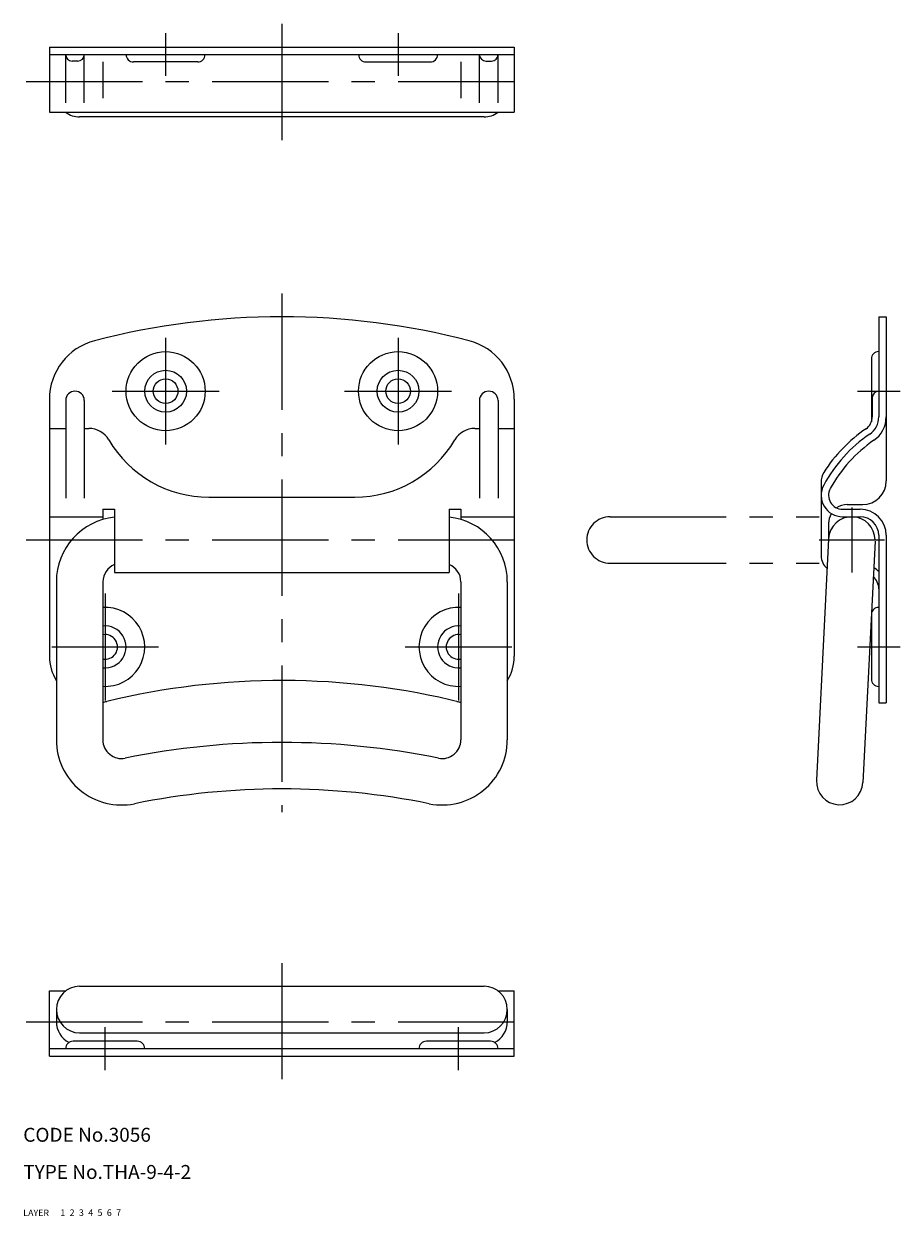
# Model space of a CAD drawing. Extents: x 10 to 351, y 10 to 266.
# Drawn here: x 10 to 199, y 10 to 266 of the extents above; entities that cross this region are included whole.
import ezdxf

# ---------------------------------------------------------------- set-up
doc = ezdxf.new("R2010")
doc.units = 0
doc.header["$LTSCALE"] = 20
doc.header["$MEASUREMENT"] = 0
for name, pattern in [('CENTER', [2, 1.25, -0.25, 0.25, -0.25]), ('DASHED', [0.75, 0.5, -0.25]), ('PHANTOM', [2.5, 1.25, -0.25, 0.25, -0.25, 0.25, -0.25])]:
    doc.linetypes.add(name, pattern=pattern)
for name, color, linetype in [('1', 7, 'CONTINUOUS'), ('2', 4, 'CONTINUOUS'), ('3', 2, 'DASHED'), ('4', 1, 'CENTER'), ('5', 6, 'PHANTOM'), ('6', 5, 'CONTINUOUS'), ('7', 3, 'CONTINUOUS')]:
    doc.layers.add(name, color=color, linetype=linetype)

msp = doc.modelspace()

# ---------------------------------------------------------------- linework, layer by layer
at = {"layer": '1', "linetype": 'Continuous'}
for p, q in [((15.624187, 261.423801), (115.624187, 261.423801)), ((15.624187, 261.423801), (15.624187, 247.423801)), ((15.624187, 259.823801), (115.624187, 259.823801)), ((19.124187, 249.423801), (19.124187, 259.823801)), ((23.124187, 249.423801), (23.124187, 259.823801)), ((108.124187, 249.423801), (108.124187, 259.823801)), ((112.124187, 249.423801), (112.124187, 259.823801)), ((115.624187, 261.423801), (115.624187, 247.423801)), ((21.724187, 258.423801), (20.524187, 258.423801)), ((27.124187, 258.223801), (27.124187, 250.423801)), ((47.524087, 258.223801), (33.724087, 258.223801)), ((83.724137, 258.223801), (97.524187, 258.223801)), ((104.124087, 258.223801), (104.124087, 250.423801)), ((109.524187, 258.423801), (110.724187, 258.423801)), ((15.624187, 247.423801), (115.624187, 247.423801)), ((109.124087, 246.416801), (22.124187, 246.416801)), ((194.023987, 203.424201), (194.023987, 181.897001)), ((194.023987, 203.424201), (195.623987, 203.424201)), ((195.623987, 203.424201), (195.623987, 168.124201)), ((192.423987, 194.324201), (192.423987, 180.801501)), ((15.624187, 185.691601), (15.624187, 130.424201)), ((19.124187, 185.424201), (19.124187, 164.424201)), ((23.124187, 185.424201), (23.124187, 164.424201)), ((108.124187, 185.424201), (108.124187, 164.424201)), ((112.124187, 185.424201), (112.124187, 164.424201)), ((115.624187, 185.691601), (115.624187, 130.424201)), ((192.623987, 186.024201), (192.623987, 181.897001)), ((15.624187, 179.424201), (19.124187, 179.424201)), ((23.124187, 179.424201), (24.084387, 179.424201)), ((107.163887, 179.424201), (108.124187, 179.424201)), ((112.124187, 179.424201), (115.624187, 179.424201)), ((181.623987, 167.770401), (181.623987, 152.024201)), ((49.948687, 164.624201), (81.299589, 164.624201)), ((27.124187, 162.024201), (29.624187, 162.024201)), ((27.124187, 162.024201), (27.124187, 159.840601)), ((29.624187, 162.024201), (29.624187, 148.424201)), ((101.624087, 162.024201), (101.624087, 148.424201)), ((101.624087, 162.024201), (104.124087, 162.024201)), ((104.124087, 162.024201), (104.124087, 159.840601)), ((186.223987, 162.024201), (190.023987, 162.024201)), ((187.223987, 163.024201), (190.523987, 163.024201)), ((15.624187, 160.424201), (27.124187, 160.424201)), ((104.124087, 160.424201), (115.624187, 160.424201)), ((183.223987, 159.024201), (183.223987, 155.549601)), ((186.223987, 160.424201), (190.023987, 160.424201)), ((194.023987, 156.424201), (194.023987, 120.424201)), ((195.623987, 156.424201), (195.623987, 120.424201)), ((183.229987, 155.674901), (180.622987, 103.740301)), ((193.217987, 155.173501), (190.609987, 103.238901)), ((17.124187, 146.424201), (17.124187, 112.424201)), ((27.124187, 146.424201), (27.124187, 112.424201)), ((29.624187, 148.424201), (101.624087, 148.424201)), ((104.124087, 146.424201), (104.124087, 112.424201)), ((114.124187, 146.424201), (114.124187, 112.424201)), ((192.423987, 139.324201), (192.423987, 125.524201)), ((194.023987, 120.424201), (195.623987, 120.424201)), ((22.124187, 59.431601), (109.124087, 59.431601)), ((15.624187, 44.424201), (15.624187, 58.424201)), ((15.624187, 58.424201), (19.114346, 58.424201)), ((112.133929, 58.424201), (115.624187, 58.424201)), ((115.624187, 44.424201), (115.624187, 58.424201)), ((17.124187, 54.431601), (17.124187, 51.824201)), ((114.124187, 54.431601), (114.124187, 51.824201)), ((22.124187, 49.431601), (109.124087, 49.431601)), ((34.524087, 47.624201), (20.724087, 47.624201)), ((110.524187, 47.624201), (96.724087, 47.624201)), ((15.624187, 46.024201), (115.624187, 46.024201)), ((15.624187, 44.424201), (115.624187, 44.424201))]:
    msp.add_line(p, q, dxfattribs=at)
for centre, radius in [((40.624187, 187.424201), 8.5), ((90.624137, 187.424201), 8.5), ((40.624187, 187.424201), 4.5), ((40.624187, 187.424201), 2.65), ((90.624137, 187.424201), 4.5), ((90.624137, 187.424201), 2.65)]:
    msp.add_circle(centre, radius, dxfattribs=at)
for centre, radius, start, end in [((20.524187, 259.823801), 1.4, 180, 270), ((21.724187, 259.823801), 1.4, 270, 0), ((33.724087, 259.823801), 1.6, 180, 270), ((47.524087, 259.823801), 1.6, 270, 0), ((83.724137, 259.823801), 1.6, 180, 270), ((97.524187, 259.823801), 1.6, 270, 0), ((109.524187, 259.823801), 1.4, 180, 270), ((110.724187, 259.823801), 1.4, 270, 0), ((22.124187, 251.416801), 5, 232.996619, 270), ((109.124087, 251.416801), 5, 270, 307.003381), ((65.624187, 43.424201), 160, 75.4218, 104.578), ((28.624187, 185.691601), 13, 104.578, 180), ((102.624087, 185.691601), 13, 0, 75.4218), ((194.023987, 194.324201), 1.6, 90, 180), ((21.124187, 185.424201), 2, 0, 180), ((110.124187, 185.424201), 2, 0, 180), ((194.023987, 186.024201), 1.4, 90, 180), ((189.523987, 181.897001), 3.1, 304.45, 0), ((189.523987, 181.897001), 4.5, 304.45, 0), ((189.523987, 181.897001), 6.1, 304.45, 0), ((24.084387, 174.424201), 5, 30.4421, 90), ((49.948687, 189.624201), 25, 210.442, 270), ((81.299589, 189.624201), 25, 270, 329.558), ((107.163887, 174.424201), 5, 90, 149.558), ((209.944987, 152.128101), 31.6, 124.45, 151.469), ((209.944987, 152.128101), 33, 124.45, 147.276), ((209.944987, 152.128101), 30, 124.45, 151.469), ((186.223987, 167.770401), 4.6, 151.469, 180), ((186.223987, 165.024201), 4.6, 151.469, 270), ((190.523987, 168.124201), 5.1, 270, 0), ((186.223987, 165.024201), 3, 151.469, 270), ((187.223987, 159.024201), 4, 90, 124.747), ((190.023987, 156.424201), 5.6, 0, 90), ((31.124187, 146.424201), 14, 96.1507, 180), ((100.124087, 146.424201), 14, 0, 83.8494), ((187.223987, 159.024201), 4, 149.518, 180), ((188.223987, 155.424201), 5, 0, 177.126), ((190.023987, 156.424201), 4, 0, 90), ((185.223987, 152.024201), 3.6, 180, 229.972), ((31.124187, 146.424201), 4, 112.024, 180), ((100.124087, 146.424201), 4, 0, 67.9757), ((190.523987, 144.924201), 5.1, 46.6641, 61.8647), ((190.523987, 144.924201), 3.5, 0, 48.6761), ((27.624187, 132.424201), 8.5, 266.628, 93.3723), ((103.624087, 132.424201), 8.5, 86.6277, 273.372), ((194.023987, 139.324201), 1.6, 90, 180), ((27.624187, 132.424201), 4.5, 263.621, 96.3794), ((103.624087, 132.424201), 4.5, 83.6206, 276.379), ((27.624187, 132.424201), 2.65, 259.124, 100.876), ((103.624087, 132.424201), 2.65, 79.1243, 280.876), ((25.624187, 130.424201), 10, 180, 211.788), ((105.624087, 130.424201), 10, 328.212, 0), ((65.624187, -34.803199), 160, 76.0766, 103.609), ((194.023987, 125.524201), 1.6, 180, 270), ((25.624187, 130.424201), 10, 278.627, 283.609), ((105.624087, 130.424201), 10, 256.391, 261.373), ((31.124187, 112.424201), 14, 180, 281.436), ((31.124187, 112.424201), 4, 180, 281.436), ((65.624187, -58.121199), 170, 78.5638, 101.436), ((100.124087, 112.424201), 14, 258.564, 0), ((100.124087, 112.424201), 4, 258.564, 0), ((185.616987, 103.489601), 5, 177.126, 357.126), ((65.624187, -58.121199), 160, 78.5638, 101.436), ((22.124187, 54.431601), 5, 90, 180), ((109.124087, 54.431601), 5, 0, 90), ((22.124187, 54.431601), 5, 180, 270), ((109.124087, 54.431601), 5, 270, 0), ((22.124187, 51.824201), 5, 180, 243.024), ((109.124087, 51.824201), 5, 296.976, 0), ((20.724087, 46.024201), 1.6, 90, 180), ((34.524087, 46.024201), 1.6, 0, 90), ((96.724087, 46.024201), 1.6, 90, 180), ((110.524187, 46.024201), 1.6, 0, 90)]:
    msp.add_arc(centre, radius, start, end, dxfattribs=at)
at = {"layer": '4', "linetype": 'CENTER'}
for p, q in [((40.624187, 264.423801), (40.624187, 255.223801)), ((65.624187, 266.423801), (65.624187, 240.695801)), ((90.624137, 264.423801), (90.624137, 255.223801)), ((10.624187, 254.023801), (120.624187, 254.023801)), ((65.624187, 208.424201), (65.624187, 96.878801)), ((40.624187, 198.924201), (40.624187, 175.924201)), ((90.624137, 198.924201), (90.624137, 175.924201)), ((29.124187, 187.424201), (52.124087, 187.424201)), ((79.124137, 187.424201), (102.124087, 187.424201)), ((189.423987, 187.424201), (198.623987, 187.424201)), ((188.223987, 162.424201), (188.223987, 148.424201)), ((10.624187, 155.424201), (120.624187, 155.424201)), ((181.223987, 155.424201), (195.223987, 155.424201)), ((27.624187, 143.924201), (27.624187, 120.924201)), ((103.624087, 143.924201), (103.624087, 120.924201)), ((16.124187, 132.424201), (39.124187, 132.424201)), ((92.124187, 132.424201), (115.124187, 132.424201)), ((189.423987, 132.424201), (198.623987, 132.424201)), ((65.624187, 64.431601), (65.624187, 39.424201)), ((10.624187, 51.824201), (120.624187, 51.824201)), ((27.624187, 41.424201), (27.624187, 50.624201)), ((103.624087, 41.424201), (103.624087, 50.624201))]:
    msp.add_line(p, q, dxfattribs=at)
at = {"layer": '5', "linetype": 'PHANTOM'}
for p, q in [((136.224087, 160.424201), (188.223987, 160.424201)), ((136.224087, 150.424201), (182.966987, 150.424201))]:
    msp.add_line(p, q, dxfattribs=at)
msp.add_arc((136.224087, 155.424201), 5, 90, 270, dxfattribs=at)

# ---------------------------------------------------------------- texts
at = {"layer": '1', "linetype": 'Continuous'}
for s, p in [('LAYER', (10, 10)), ('1', (17.979511, 10.048737))]:
    msp.add_text(s, height=1.4, dxfattribs=at).set_placement(p)
at = {"layer": '2', "linetype": 'Continuous'}
msp.add_text('2', height=1.4, dxfattribs=at).set_placement((19.979511, 10.048737))
at = {"layer": '3', "linetype": 'DASHED'}
msp.add_text('3', height=1.4, dxfattribs=at).set_placement((21.979511, 10.048737))
at = {"layer": '4', "linetype": 'CENTER'}
msp.add_text('4', height=1.4, dxfattribs=at).set_placement((23.979511, 10.048737))
at = {"layer": '5', "linetype": 'PHANTOM'}
msp.add_text('5', height=1.4, dxfattribs=at).set_placement((25.979511, 10.048737))
at = {"layer": '6', "linetype": 'Continuous'}
msp.add_text('6', height=1.4, dxfattribs=at).set_placement((27.979511, 10.048737))
at = {"layer": '7', "linetype": 'Continuous'}
for s, height, p in [('CODE No.3056', 3, (10, 26)), ('TYPE No.THA-9-4-2', 3, (10, 18)), ('7', 1.4, (29.979511, 10.048737))]:
    msp.add_text(s, height=height, dxfattribs=at).set_placement(p)

doc.saveas('drawing.dxf')
